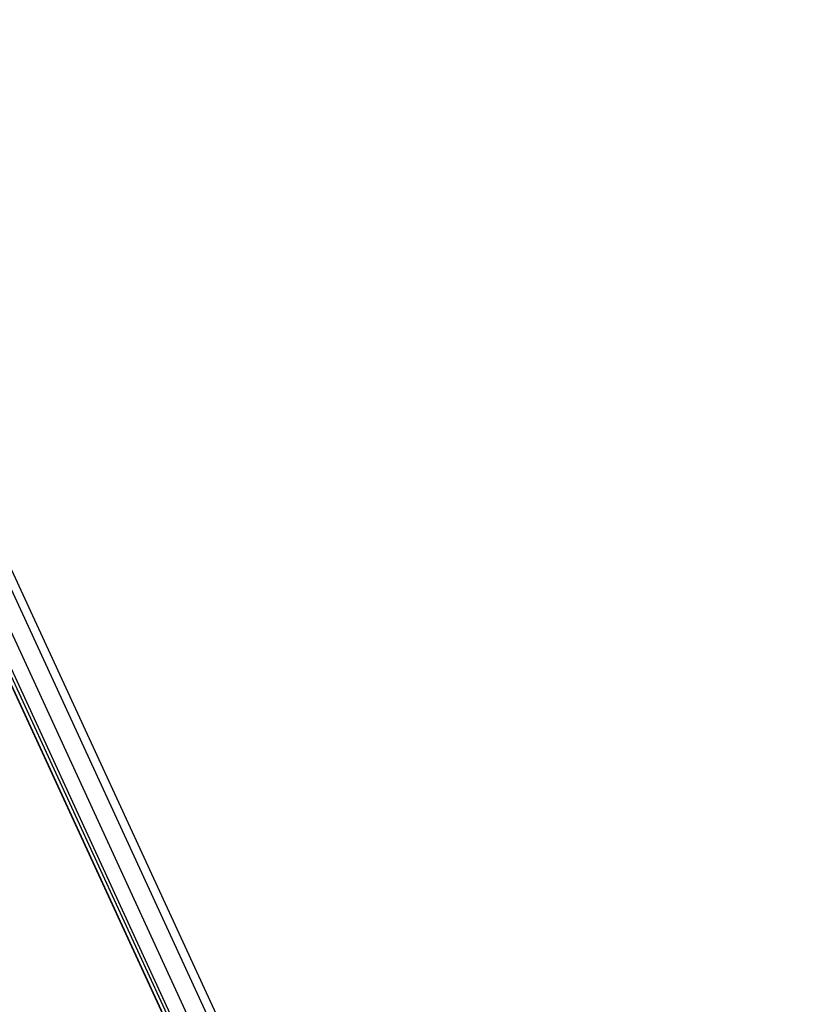
# Model space of a CAD drawing. Units: inches. Extents: x 200 to 610, y 602 to 888.
# Drawn here: x 351 to 359, y 658 to 668 of the extents above; entities that cross this region are included whole.
import ezdxf

# ---------------------------------------------------------------- set-up
doc = ezdxf.new("R2010")
doc.units = ezdxf.units.IN

# ---------------------------------------------------------------- blocks, each defined once
blk = doc.blocks.new('Fluegel_Glasdichtung_innen__267', base_point=(5068.69, 9666.87))
at = {"color": 7, "linetype": 'Continuous'}
for p, q in [((5068.69, 10358.01), (5386.79, 9667.26)), ((5069.16, 10358.02), (5387.06, 9667.71)), ((5071.68, 10358.09), (5388.77, 9669.53)), ((5074.64, 10358.16), (5390.63, 9671.99)), ((5076.02, 10358.2), (5391.59, 9672.94))]:
    blk.add_line(p, q, dxfattribs=at)
blk = doc.blocks.new('Fluegel_Glasleiste__270', base_point=(5016.29, 9629.68))
at = {"color": 7, "linetype": 'Continuous'}
for p, q in [((5068.07, 10357.99), (5386.34, 9666.86)), ((5068.12, 10357.99), (5386.39, 9666.86))]:
    blk.add_line(p, q, dxfattribs=at)
blk = doc.blocks.new('Fluegel__273', base_point=(4954.45, 9581.86))
for name, p in [('Fluegel_Glasleiste__270', (5016.29, 9629.68)), ('Fluegel_Glasdichtung_innen__267', (5068.69, 9666.87))]:
    blk.add_blockref(name, p)
blk = doc.blocks.new('Schueco_AWS70_Tiptronic_1__274', base_point=(4954.45, 9529.38))
blk.add_blockref('Fluegel__273', (4954.45, 9581.86))
blk = doc.blocks.new('45165-EP-004_Slimchain_Zugbruecke__275', base_point=(4954.45, 9529.38))
blk.add_blockref('Schueco_AWS70_Tiptronic_1__274', (4954.45, 9529.38))
blk = doc.blocks.new('VordansB', base_point=(5535, 10095))
blk.add_blockref('45165-EP-004_Slimchain_Zugbruecke__275', (4954.45, 9529.38))

msp = doc.modelspace()

# ---------------------------------------------------------------- block references
at = {"xscale": 0.06666666666666667, "yscale": 0.06666666666666667, "zscale": 0.06666666666666667}
msp.add_blockref('VordansB', (369, 673), dxfattribs=at)

doc.saveas('drawing.dxf')
